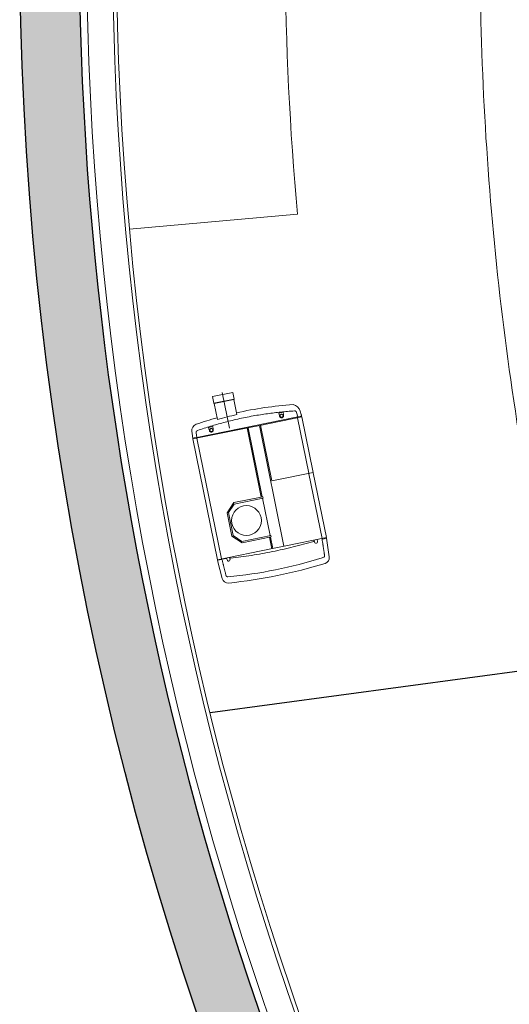
# Model space of a CAD drawing. Units: millimetres. Extents: x -44392 to 81787, y -22387 to 71916.
# Drawn here: x 35512 to 38799, y -7101 to -490 of the extents above; entities that cross this region are included whole.
import ezdxf

# ---------------------------------------------------------------- set-up
doc = ezdxf.new("R2010")
doc.units = ezdxf.units.MM
for name, color, linetype, lineweight in [('BAT-Cloison', 151, 'Continuous', 18), ('BAT_Beton', 165, 'Continuous', 25), ('SCE-2eme Passerelle', 12, 'Continuous', 9), ('SCE-Regie', 32, 'Continuous', 13)]:
    doc.layers.add(name, color=color, linetype=linetype, lineweight=lineweight)
doc.layers.add('BAT-Escalier', color=147, linetype='Continuous')
doc.layers.add('BAT-Hachure', color=155, linetype='Continuous', transparency=0.6)

# ---------------------------------------------------------------- blocks, each defined once
blk = doc.blocks.new('A$C122B0290')
at = {"layer": 'SCE-Regie'}
for p, q in [((-0.8354, 1.1373), (-0.8324, 1.2635)), ((-0.1282, 1.2674), (-0.1282, 1.2675)), ((-0.1, 1.2845), (-0.0897, 1.1586)), ((-0.8353, 1.1373), (-0.8354, 1.1373)), ((-0.8353, 1.1327), (-0.5465, 1.141)), ((-0.8352, 1.1373), (-0.8353, 1.1373)), ((-0.8226, 0.6892), (-0.8353, 1.1327)), ((-0.8336, 1.1373), (-0.8352, 1.1373)), ((-0.8333, 1.1373), (-0.8336, 1.1373)), ((-0.8053, 1.1381), (-0.8333, 1.1373)), ((-0.8333, 1.1363), (-0.8331, 1.1328)), ((-0.7932, 0.6901), (-0.806, 1.1336)), ((-0.7729, 1.1485), (-0.7725, 1.1345)), ((-0.7526, 1.1491), (-0.7522, 1.1351)), ((-0.4663, 1.1433), (-0.5465, 1.141)), ((-0.5449, 1.1411), (-0.5212, 0.3139)), ((-0.4657, 1.0653), (-0.4679, 1.1433)), ((-0.0896, 1.1541), (-0.4663, 1.1433)), ((-0.4614, 1.1435), (-0.4592, 1.0655)), ((-0.1731, 1.1657), (-0.1727, 1.1517)), ((-0.1528, 1.1663), (-0.1524, 1.1523)), ((-0.1525, 1.1558), (-0.1354, 1.1563)), ((-0.1354, 1.1563), (-0.1198, 1.1568)), ((-0.1186, 1.1578), (-0.1198, 1.1578)), ((-0.1198, 1.1568), (-0.1198, 1.1578)), ((-0.1198, 1.1568), (-0.1197, 1.1533)), ((-0.1173, 1.1578), (-0.1186, 1.1578)), ((-0.0919, 1.1586), (-0.1173, 1.1578)), ((-0.1164, 1.1533), (-0.0927, 0.3262)), ((-0.0915, 1.1586), (-0.0919, 1.1586)), ((-0.0918, 1.1541), (-0.0917, 1.1586)), ((-0.0905, 1.1586), (-0.0915, 1.1586)), ((-0.0897, 1.1586), (-0.0905, 1.1586)), ((-0.0896, 1.1541), (-0.0659, 0.327)), ((-0.2713, 1.0709), (-0.4702, 1.0652)), ((-0.4699, 1.0552), (-0.4702, 1.0652)), ((-0.4699, 1.0552), (-0.2721, 1.0608)), ((-0.2721, 1.0608), (-0.2216, 1.0131)), ((-0.2116, 1.0146), (-0.2713, 1.0709)), ((-0.4581, 0.7994), (-0.4654, 1.0553)), ((-0.2216, 1.0131), (-0.2171, 0.8555)), ((-0.207, 0.8546), (-0.2116, 1.0146)), ((-0.2648, 0.805), (-0.4626, 0.7993)), ((-0.4626, 0.7993), (-0.4623, 0.7893)), ((-0.4623, 0.7893), (-0.2634, 0.795)), ((-0.2171, 0.8555), (-0.2648, 0.805)), ((-0.2634, 0.795), (-0.207, 0.8546)), ((-0.4442, 0.3161), (-0.4578, 0.7894)), ((-0.4513, 0.7896), (-0.4377, 0.3163)), ((-0.8225, 0.6857), (-0.5386, 0.6939)), ((-0.8115, 0.3056), (-0.8225, 0.6857)), ((-0.8209, 0.6858), (-0.821, 0.6893)), ((-0.7822, 0.3064), (-0.7931, 0.6866)), ((-0.5277, 0.3137), (-0.5386, 0.6939)), ((-0.8115, 0.3056), (-0.5228, 0.3139)), ((-0.8103, 0.3006), (-0.8053, 0.3007)), ((-0.8093, 0.3056), (-0.8095, 0.3006)), ((-0.8074, 0.2658), (-0.8093, 0.2882)), ((-0.8053, 0.3007), (-0.8046, 0.3007)), ((-0.8046, 0.3007), (-0.7843, 0.3013)), ((-0.7843, 0.3013), (-0.0928, 0.3211)), ((-0.7843, 0.3013), (-0.7818, 0.2701)), ((-0.6929, 0.2539), (-0.6919, 0.2715)), ((-0.6919, 0.2715), (-0.6916, 0.2761)), ((-0.6647, 0.2769), (-0.6642, 0.2723)), ((-0.6642, 0.2723), (-0.6622, 0.2548)), ((-0.4426, 0.3162), (-0.5228, 0.3139)), ((-0.0659, 0.327), (-0.4426, 0.3162)), ((-0.3122, 0.0524), (-0.3193, 0.2988)), ((-0.2121, 0.2677), (-0.2111, 0.2853)), ((-0.2121, 0.2677), (-0.1813, 0.2686)), ((-0.2111, 0.2853), (-0.2108, 0.2899)), ((-0.1839, 0.2907), (-0.1834, 0.2861)), ((-0.1834, 0.2861), (-0.1813, 0.2686)), ((-0.1055, 0.277), (-0.1047, 0.2771)), ((-0.1047, 0.2771), (-0.1044, 0.2772)), ((-0.0935, 0.2899), (-0.0928, 0.3211)), ((-0.0928, 0.3211), (-0.0726, 0.3217)), ((-0.0726, 0.3217), (-0.0719, 0.3217)), ((-0.0665, 0.2889), (-0.0668, 0.2775)), ((-0.0659, 0.327), (-0.0665, 0.289)), ((-0.6929, 0.2539), (-0.6622, 0.2548)), ((-0.3834, 0.2164), (-0.3805, 0.1136)), ((-0.2507, 0.227), (-0.2475, 0.1174)), ((-0.2445, 0.1145), (-0.3834, 0.1105)), ((-0.3805, 0.1136), (-0.3834, 0.1105)), ((-0.3834, 0.1105), (-0.3821, 0.0654)), ((-0.2432, 0.0694), (-0.3821, 0.0654)), ((-0.2475, 0.1174), (-0.3805, 0.1136)), ((-0.2475, 0.1174), (-0.2445, 0.1145)), ((-0.2445, 0.1145), (-0.2432, 0.0694))]:
    blk.add_line(p, q, dxfattribs=at)
blk.add_circle((-0.3262, 0.9282), 0.1, dxfattribs=at)
for centre, radius, start, end in [((-0.3673, -2.1712), 3.5, 86.22973, 97.05666), ((-0.7924, 1.2626), 0.04, 97.05653, 178.64319), ((-0.3685, -2.1171), 3.4034, 97.0397, 97.18229), ((-0.3819, -1.6447), 2.9333, 85.23286, 97.91075), ((-0.1398, 1.2813), 0.04, 4.64319, 86.22985), ((-0.8134, 1.1379), 0.02, 183.14371, 184.64319), ((-0.7627, 1.1488), 0.0102, 1.64319, 181.64319), ((-0.163, 1.166), 0.0102, 1.64319, 181.64319), ((-0.7424, 0.2756), 0.0658, 188.5224, 247.31489), ((-0.7696, 0.2712), 0.0122, 184.89927, 190.81703), ((-0.6782, 0.2754), 0.0134, 175.57745, 176.67451), ((-0.6783, 0.2757), 0.0102, 179.12093, 181.64076), ((-0.678, 0.2757), 0.0102, 1.64563, 4.16545), ((-0.6781, 0.2754), 0.0135, 6.63261, 7.72028), ((-0.1974, 0.2892), 0.0134, 175.57745, 176.67451), ((-0.1975, 0.2894), 0.0102, 179.12093, 181.64076), ((-0.1972, 0.2895), 0.0102, 1.64563, 4.16545), ((-0.1973, 0.2892), 0.0135, 6.63261, 7.72028), ((-0.1152, 0.2813), 0.0486, 282.89885, 355.55665), ((-0.5071, 2.7013), 2.5, 264.01607, 272.84368), ((-0.4859, 2.3243), 2.1104, 272.78287, 276.39912), ((-0.5071, 2.7013), 2.5, 275.89604, 279.27032)]:
    blk.add_arc(centre, radius, start, end, dxfattribs=at)
for points, start_tangent, end_tangent in [([(-0.794, 1.2596), (-0.7945, 1.2596), (-0.7951, 1.2594), (-0.7957, 1.2592), (-0.7963, 1.259), (-0.797, 1.2587), (-0.7977, 1.2584), (-0.7983, 1.2579), (-0.7989, 1.2575), (-0.7995, 1.2569), (-0.8001, 1.2564), (-0.8007, 1.2557), (-0.8012, 1.255), (-0.8017, 1.2542), (-0.8021, 1.2533), (-0.8024, 1.2525), (-0.8027, 1.2517), (-0.8029, 1.251), (-0.803, 1.2503), (-0.8031, 1.2496)], (-0.992451, -0.122639), (-0.112973, -0.993598)), ([(-0.1284, 1.269), (-0.1285, 1.2696), (-0.1287, 1.2704), (-0.129, 1.2711), (-0.1293, 1.2719), (-0.1297, 1.2728), (-0.1302, 1.2735), (-0.1307, 1.2742), (-0.1312, 1.2749), (-0.1317, 1.2755), (-0.1324, 1.2761), (-0.133, 1.2766), (-0.1337, 1.277), (-0.1344, 1.2774), (-0.135, 1.2777), (-0.1357, 1.278), (-0.1363, 1.2782), (-0.137, 1.2783), (-0.1375, 1.2784), (-0.1381, 1.2785)], (-0.169666, 0.985502), (-0.997879, 0.06509)), ([(-0.1282, 1.2675), (-0.1283, 1.2683), (-0.1284, 1.269)], (-0.078068, 0.996948), (-0.157688, 0.987489)), ([(-0.1223, 1.1888), (-0.1228, 1.195), (-0.1234, 1.2024), (-0.124, 1.2106), (-0.1247, 1.2195), (-0.1254, 1.2286), (-0.126, 1.2376), (-0.1267, 1.2464), (-0.1273, 1.2544), (-0.1278, 1.2616), (-0.1282, 1.2674)], (-0.078147, 0.996942), (-0.071949, 0.997408)), ([(-0.8031, 1.2496), (-0.8033, 1.2431), (-0.8034, 1.2365), (-0.8035, 1.2287), (-0.8036, 1.22), (-0.8038, 1.2107), (-0.804, 1.2013), (-0.8041, 1.1921), (-0.8043, 1.1834), (-0.8045, 1.1757), (-0.8046, 1.1693)], (-0.014653, -0.999893), (-0.020867, -0.999782)), ([(-0.8046, 1.1693), (-0.8048, 1.1589), (-0.805, 1.1485), (-0.8053, 1.1381)], (-0.020867, -0.999782), (-0.02262, -0.999744)), ([(-0.1198, 1.1578), (-0.1207, 1.1681), (-0.1215, 1.1785), (-0.1223, 1.1888)], (-0.079896, 0.996803), (-0.078147, 0.996942)), ([(-0.7816, 0.2689), (-0.7815, 0.2682), (-0.7813, 0.2675), (-0.7811, 0.2669), (-0.7809, 0.2662), (-0.7806, 0.2656), (-0.7802, 0.2649), (-0.7798, 0.2641), (-0.7792, 0.2633), (-0.7784, 0.2623), (-0.7775, 0.2614), (-0.7764, 0.2605), (-0.7753, 0.2598), (-0.7743, 0.2592), (-0.7733, 0.2588), (-0.7724, 0.2585), (-0.7716, 0.2583), (-0.7709, 0.2582), (-0.7702, 0.2581)], (0.191252, -0.981541), (0.994074, -0.108704)), ([(-0.7691, 0.258), (-0.7221, 0.2534), (-0.6772, 0.2499), (-0.6329, 0.2472), (-0.5876, 0.2453), (-0.54, 0.2442), (-0.4892, 0.244), (-0.4373, 0.245), (-0.3854, 0.247), (-0.334, 0.2501), (-0.2864, 0.2539), (-0.2412, 0.2584), (-0.1969, 0.2636), (-0.1522, 0.2697), (-0.1055, 0.277)], (0.99433, -0.106341), (0.986598, 0.163168)), ([(-0.6916, 0.2764), (-0.6908, 0.2801), (-0.6889, 0.2836), (-0.686, 0.2864), (-0.6824, 0.2882), (-0.6785, 0.2889), (-0.6746, 0.2884), (-0.6709, 0.2868), (-0.6679, 0.2842), (-0.6658, 0.2808), (-0.6647, 0.2772)], (0.077104, 0.997023), (0.13433, -0.990937)), ([(-0.6784, 0.2859), (-0.6816, 0.2853), (-0.6844, 0.2838), (-0.6866, 0.2815), (-0.688, 0.2786), (-0.6884, 0.2758)], (-0.999589, -0.028675), (-0.015302, -0.999883)), ([(-0.6884, 0.2754), (-0.6878, 0.2722), (-0.6863, 0.2694), (-0.6839, 0.2672), (-0.681, 0.2658), (-0.6778, 0.2654)], (0.028675, -0.999589), (0.999589, 0.028675)), ([(-0.6679, 0.2764), (-0.6684, 0.2791), (-0.67, 0.2819), (-0.6723, 0.2841), (-0.6752, 0.2855), (-0.6784, 0.2859)], (-0.072597, 0.997361), (-0.999589, -0.028675)), ([(-0.6778, 0.2654), (-0.6747, 0.266), (-0.6718, 0.2675), (-0.6696, 0.2699), (-0.6683, 0.2728), (-0.6678, 0.276)], (0.999589, 0.028675), (-0.028675, 0.999589)), ([(-0.2108, 0.2902), (-0.21, 0.2939), (-0.2081, 0.2974), (-0.2052, 0.3002), (-0.2016, 0.302), (-0.1977, 0.3027), (-0.1938, 0.3022), (-0.1901, 0.3006), (-0.1871, 0.298), (-0.185, 0.2946), (-0.1839, 0.291)], (0.077104, 0.997023), (0.13433, -0.990937)), ([(-0.1976, 0.2997), (-0.2008, 0.2991), (-0.2036, 0.2976), (-0.2058, 0.2953), (-0.2072, 0.2923), (-0.2076, 0.2896)], (-0.999589, -0.028675), (-0.015302, -0.999883)), ([(-0.2076, 0.2892), (-0.207, 0.286), (-0.2055, 0.2832), (-0.2031, 0.281), (-0.2002, 0.2796), (-0.197, 0.2792)], (0.028675, -0.999589), (0.999589, 0.028675)), ([(-0.1871, 0.2902), (-0.1876, 0.2929), (-0.1892, 0.2957), (-0.1915, 0.2979), (-0.1944, 0.2993), (-0.1976, 0.2997)], (-0.072597, 0.997361), (-0.999589, -0.028675)), ([(-0.197, 0.2792), (-0.1939, 0.2798), (-0.191, 0.2813), (-0.1888, 0.2836), (-0.1874, 0.2866), (-0.187, 0.2897)], (0.999589, 0.028675), (-0.028675, 0.999589)), ([(-0.1044, 0.2772), (-0.1037, 0.2773), (-0.103, 0.2775), (-0.1022, 0.2778), (-0.1014, 0.2781), (-0.1005, 0.2785), (-0.0995, 0.2791), (-0.0985, 0.2798), (-0.0975, 0.2807), (-0.0966, 0.2817), (-0.0959, 0.2827), (-0.0953, 0.2836), (-0.0949, 0.2844), (-0.0945, 0.2852), (-0.0943, 0.2859), (-0.0941, 0.2865), (-0.0939, 0.2872), (-0.0937, 0.2879), (-0.0936, 0.2886)], (0.986226, 0.165405), (0.13071, 0.991421)), ([(-0.0936, 0.2886), (-0.0935, 0.2894), (-0.0936, 0.2899)], (0.129553, 0.991572), (-0.104519, 0.994523))]:
    blk.add_spline(points, degree=3, dxfattribs=dict(at, start_tangent=start_tangent, end_tangent=end_tangent))
for points, knots in [([(-0.1729, 1.1592), (-0.1747, 1.1593), (-0.1765, 1.1594), (-0.1783, 1.1595), (-0.2016, 1.1609), (-0.2726, 1.1642), (-0.3914, 1.1659), (-0.5346, 1.1618), (-0.6532, 1.1532), (-0.7239, 1.1459), (-0.747, 1.1432), (-0.7488, 1.143), (-0.7506, 1.1428), (-0.7524, 1.1426)], [-0.0053701, -0.0053701, -0.0053701, -0.0053701, 0, 0, 0, 0.0699994, 0.2132215, 0.3564408, 0.499663, 0.5696623, 0.5696623, 0.5696623, 0.5750325, 0.5750325, 0.5750325, 0.5750325]), ([(-0.8093, 0.2882), (-0.8094, 0.2896), (-0.8096, 0.2923), (-0.81, 0.2963), (-0.8102, 0.299), (-0.8103, 0.3003), (-0.8103, 0.3004), (-0.8103, 0.3005), (-0.8103, 0.3006)], [0, 0, 0, 0, 0.00404313, 0.00808204, 0.01211783, 0.01211783, 0.01211783, 0.01236339, 0.01236339, 0.01236339, 0.01236339])]:
    blk.add_open_spline(points, degree=3, knots=knots, dxfattribs=at)

msp = doc.modelspace()

# ---------------------------------------------------------------- hatches: boundary and pattern name
at = {"layer": 'BAT-Hachure', "transparency": 33554534}
h = msp.add_hatch(color=256, dxfattribs=at)
h.dxf.hatch_style = 1
h.paths.add_polyline_path([(57968.2, -22387, 1), (57968.2, 22524.4, 1)])
h.paths.add_polyline_path([(61723.9, 21883.7, -0.022201), (62256.2, 20963.9, -0.02894), (62650.9, 20042.4), (62982.2, 20127.5, 0.004638), (62841.5, 20487.3, 0.011721), (62596.5, 21053.6), (62419.7, 21418.4, 0.016441), (62223.7, 21772.8, 0.000692), (62209.4, 21796.1, -0.830734), (61975.8, -21703.1, 0.000917), (62001, -21660.7, 0.019436), (62589.2, -20565.4, 0.032611), (62948.2, -19713.5), (62742.6, -19660.7, -0.030969), (62397.3, -20470.5, -0.019451), (61816.5, -21551.9, -0.00441), (61696, -21751.8, -1.182466)], flags=16)
h.paths.add_polyline_path([(52612, -18352), (54907.6, -18352), (54907.6, -18502), (52612, -18502)], flags=0)
h.paths.add_polyline_path([(55907.6, -18502), (55907.6, -18352), (57799.9, -18352), (57799.9, -18502)], flags=0)
h.paths.add_polyline_path([(62991.4, -18692.2, 0.002132), (62996.3, -18655.6, 0.027756), (63091.8, -17429), (63075, -13130.1), (63468.8, -13130.1), (63471.2, -13749.9), (70105, -13749.9), (70105, -16680.7), (70105, -17580.7), (68105, -17580.7), (68105, -17734.2), (67203.6, -17734.2), (63431.2, -17730.7), (63417, -17954.2), (63399.6, -18243.3), (63299.4, -18771.3)], flags=0)
h.paths.add_polyline_path([(64505, -16480.7), (64505, -13930.7), (68105, -13930.7), (68105, -16630.7), (66905, -16630.7), (66905, -17580.7), (67205, -17580.7), (68103.6, -17584.2), (67203.6, -17584.2), (66905, -17580.7), (66905, -16480.7)], flags=0)
h.paths.add_polyline_path([(64607.1, -17580.7), (64607.1, -16630.7), (66755, -16630.7), (66755, -17580.7)], flags=0)
h.paths.add_polyline_path([(63122.4, 13129.9), (63075.2, 17517.5), (63034.3, 18117.1, 0.003114), (62978, 18786.8, 0.014336), (62928.5, 19081.2), (63285.2, 19172.9, -0.014778), (63327.9, 18922.3), (63339.1, 18825.9), (63351.1, 18706.5, 0.005881), (63375.9, 18469.8, -0.019961), (63406.8, 18082.9), (63417, 17734.4), (67203.6, 17734.4), (68103.6, 17734.4), (68103.6, 17797.6), (68303.6, 17795.3), (68303.6, 17736.8), (69901.5, 17754.9), (69901.5, 16190.8), (70121.5, 16190.8), (70121.5, 15290.8), (70121.5, 15117.8), (68303.6, 15117.8), (68303.6, 13934.4), (72103.6, 13934.4), (72103.6, 13734.4), (68303.6, 13734.4), (64303.6, 13734.4), (63476.3, 13734.4), (63482.8, 13129.9)], flags=0)
h.paths.add_polyline_path([(68303.6, 15284.4), (69897.4, 15285.3), (70121.5, 15290.8), (69897.4, 15290.8)], flags=0)

# ---------------------------------------------------------------- linework, layer by layer
at = {"layer": 'BAT-Cloison'}
for radius, start, end in [(22075, 104.12468, 255.37406), (21901, 104.23923, 255.25527), (21875, 104.25651, 255.23734)]:
    msp.add_arc((58036.1, 68.3), radius, start, end, dxfattribs=at)
at = {"layer": 'BAT-Escalier'}
msp.add_line((40498.7, -4643.9), (36791.4, -5144.8), dxfattribs=at)
at = {"layer": 'BAT_Beton'}
msp.add_circle((57968.2, 68.7), 22455.7, dxfattribs=at)
msp.add_arc((58036.1, 68.3), 22125, 80.40205, 279.52167, dxfattribs=at)
at = {"layer": 'SCE-2eme Passerelle'}
msp.add_open_spline([(59196.7, 20612.1), (58971.1, 20612.1), (58745.5, 20608.4), (58069, 20586.2), (57618.5, 20556.5), (56827.8, 20478.2), (56486.9, 20435.8), (55807.8, 20334), (55469.5, 20274.6), (54767, 20133.1), (54403.2, 20049.5), (53671.7, 19860.2), (53304.1, 19754.1), (52575.5, 19521.5), (52214.4, 19395.1), (51503.8, 19123.8), (51154.2, 18979.1), (50460.3, 18669.4), (50116.2, 18504.2), (49441.3, 18156.7), (49110.5, 17974.8), (48458.3, 17592.3), (48137, 17391.7), (47505.8, 16973.1), (47195.9, 16755), (46588.7, 16302.2), (46291.4, 16067.5), (45710, 15581.8), (45426.1, 15331), (44872.4, 14814.1), (44602.6, 14547.9), (44078.2, 14001.2), (43823.6, 13720.6), (43330.1, 13145.8), (43091.3, 12851.6), (42630.2, 12250.4), (42408, 11943.5), (41980.7, 11317.8), (41775.7, 10999), (41383.5, 10350.7), (41196.4, 10021.2), (40840.6, 9352.2), (40671.9, 9012.8), (40353.4, 8325.2), (40203.6, 7977), (39923.5, 7272.9), (39793.2, 6917), (39552.3, 6198.5), (39441.7, 5835.9), (39240.8, 5105.3), (39150.3, 4737.1), (38989.9, 3996.5), (38919.9, 3623.9), (38800.5, 2875.5), (38751.2, 2499.7), (38673.2, 1745.9), (38644.6, 1367.9), (38608.2, 610.9), (38600.5, 231.9), (38605.9, -526), (38619.1, -904.8), (38666.2, -1661.2), (38700.2, -2038.8), (38788.9, -2791.4), (38843.6, -3166.5), (38973.7, -3913.1), (39049, -4284.6), (39219.9, -5022.9), (39315.6, -5389.7), (39527, -6117.4), (39642.7, -6478.4), (39893.8, -7193.4), (40029.2, -7547.4), (40319.3, -8247.4), (40474, -8593.4), (40802.3, -9276.4), (40975.8, -9613.3), (41341.2, -10277.2), (41533, -10604), (41934.3, -11246.7), (42143.9, -11562.4), (42580, -12182), (42806.6, -12485.7), (43276.2, -13080.2), (43519.2, -13371), (44020.8, -13938.7), (44279.5, -14215.6), (44811.6, -14754.8), (45085.1, -15017.1), (45646.1, -15526), (45933.6, -15772.8), (46521.8, -16250.1), (46822.5, -16480.6), (47436.1, -16924.7), (47749, -17138.2), (48386.1, -17547.8), (48710.3, -17743.8), (49369, -18117.6), (49703.5, -18295.3), (50381.8, -18632.2), (50725.6, -18791.3), (51421.4, -19090.2), (51773.4, -19230.1), (52484.6, -19490.2), (52843.8, -19610.4), (53568.3, -19830.9), (53933.6, -19931.1), (54669.1, -20111.3), (55039.3, -20191.2), (55783.6, -20330.5), (56157.7, -20389.9), (56908.5, -20487.9), (57285.3, -20526.5), (58040.4, -20583), (58418.7, -20600.8), (59175.8, -20615.5), (59554.5, -20612.4), (60311.2, -20585.3), (60689.2, -20561.3), (61443.3, -20492.5), (61819.4, -20447.7), (62568.5, -20337.4), (62941.6, -20271.9), (63683.5, -20120.4), (64052.4, -20034.4), (64784.8, -19842.3), (65148.4, -19736.1), (65869.2, -19503.8), (66226.4, -19377.7), (66933.2, -19106), (67282.9, -18960.4), (67973.8, -18650.1), (68314.9, -18485.4), (68987.6, -18137.5), (69319.1, -17954.2), (69971.6, -17569.7), (70292.6, -17368.5), (70922.9, -16948.5), (71232.3, -16729.9), (71838.6, -16275.8), (72135.4, -16040.4), (72715.8, -15553.6), (72999.2, -15302.1), (73551.8, -14784), (73821, -14517.4), (74344.3, -13969.6), (74598.3, -13688.4), (75090.6, -13112.6), (75328.8, -12817.9), (75788.6, -12215.7), (76010.3, -11908.3), (76436.2, -11281.7), (76640.6, -10962.6), (77031.4, -10313.4), (77217.8, -9983.5), (77572.3, -9313.8), (77740.3, -8974), (78032, -8340.6), (78158.6, -8048.3), (78398, -7458), (78510.9, -7160), (78722.7, -6559.2), (78821.7, -6256.4), (79005.5, -5646.4), (79090.3, -5339.3), (79259, -4668.6), (79340.1, -4304.3), (79483.2, -3568.4), (79545, -3196.7), (79648.1, -2450.6), (79689.4, -2076.1), (79751.5, -1325.4), (79772.3, -949.2), (79793.2, -196.2), (79793.4, 180.5), (79773, 933.5), (79752.6, 1309.7), (79691, 2060.5), (79650, 2435), (79547.5, 3181.2), (79486, 3552.9), (79342.8, 4292.4), (79261, 4660.2), (79077.5, 5390.7), (78975.8, 5753.5), (78752.6, 6472.8), (78631.1, 6829.5), (78368.9, 7535.5), (78228.1, 7884.9), (77927.6, 8575.5), (77767.9, 8916.7), (77430, 9589.8), (77251.9, 9921.7), (76877.7, 10575.2), (76681.6, 10896.9), (76272.2, 11528.9), (76058.9, 11839.3), (75615.5, 12448), (75385.4, 12746.2), (74909.4, 13329.7), (74663.4, 13614.8), (74156.1, 14171.3), (73894.9, 14442.5), (73357.9, 14970.3), (73082.2, 15226.8), (72517.1, 15724.4), (72227.8, 15965.4), (71636.4, 16431.2), (71334.3, 16656), (70718.2, 17088.7), (70404.3, 17296.6), (69765.4, 17694.8), (69440.6, 17885.2), (68780.9, 18247.8), (68446.1, 18420.1), (67767.6, 18746), (67423.9, 18899.6), (66728.6, 19187.8), (66377, 19322.4), (65666.9, 19572), (65308.5, 19687.1), (64585.8, 19897.4), (64221.6, 19992.7), (63488.5, 20163.1), (63119.6, 20238.2), (62378.3, 20368.1), (62005.9, 20422.9), (61258.6, 20512), (60883.7, 20546.3), (60132.6, 20594.3), (59756.4, 20608), (59319, 20611.9), (59257.8, 20612.1), (59196.7, 20612.1)], degree=3, knots=[0, 0, 0, 0, 0.032866, 0.032866, 0.098598, 0.098598, 0.148616, 0.148616, 0.198634, 0.198634, 0.252995, 0.252995, 0.308699, 0.308699, 0.364403, 0.364403, 0.419492, 0.419492, 0.475078, 0.475078, 0.530042, 0.530042, 0.585194, 0.585194, 0.640346, 0.640346, 0.695498, 0.695498, 0.75065, 0.75065, 0.805803, 0.805803, 0.860955, 0.860955, 0.916107, 0.916107, 0.971259, 0.971259, 1.026411, 1.026411, 1.081564, 1.081564, 1.136716, 1.136716, 1.191868, 1.191868, 1.24702, 1.24702, 1.302172, 1.302172, 1.357325, 1.357325, 1.412477, 1.412477, 1.467629, 1.467629, 1.522781, 1.522781, 1.577933, 1.577933, 1.633086, 1.633086, 1.688238, 1.688238, 1.74339, 1.74339, 1.798542, 1.798542, 1.853694, 1.853694, 1.908846, 1.908846, 1.963999, 1.963999, 2.019151, 2.019151, 2.074303, 2.074303, 2.129455, 2.129455, 2.184607, 2.184607, 2.23976, 2.23976, 2.294912, 2.294912, 2.350064, 2.350064, 2.405216, 2.405216, 2.460368, 2.460368, 2.515521, 2.515521, 2.570673, 2.570673, 2.625825, 2.625825, 2.680977, 2.680977, 2.736129, 2.736129, 2.791282, 2.791282, 2.846434, 2.846434, 2.901586, 2.901586, 2.956738, 2.956738, 3.01189, 3.01189, 3.067043, 3.067043, 3.122195, 3.122195, 3.177347, 3.177347, 3.232499, 3.232499, 3.287651, 3.287651, 3.342803, 3.342803, 3.397956, 3.397956, 3.453108, 3.453108, 3.50826, 3.50826, 3.563412, 3.563412, 3.618564, 3.618564, 3.673717, 3.673717, 3.728869, 3.728869, 3.784021, 3.784021, 3.839173, 3.839173, 3.894325, 3.894325, 3.949478, 3.949478, 4.00463, 4.00463, 4.059782, 4.059782, 4.114934, 4.114934, 4.170086, 4.170086, 4.225239, 4.225239, 4.280391, 4.280391, 4.326754, 4.326754, 4.373117, 4.373117, 4.41948, 4.41948, 4.465843, 4.465843, 4.520147, 4.520147, 4.574964, 4.574964, 4.629781, 4.629781, 4.684597, 4.684597, 4.739414, 4.739414, 4.79423, 4.79423, 4.849047, 4.849047, 4.903864, 4.903864, 4.95868, 4.95868, 5.013497, 5.013497, 5.068313, 5.068313, 5.12313, 5.12313, 5.177947, 5.177947, 5.232763, 5.232763, 5.28758, 5.28758, 5.342396, 5.342396, 5.397213, 5.397213, 5.45203, 5.45203, 5.506846, 5.506846, 5.561663, 5.561663, 5.616479, 5.616479, 5.671296, 5.671296, 5.726113, 5.726113, 5.780929, 5.780929, 5.835746, 5.835746, 5.890562, 5.890562, 5.945379, 5.945379, 6.000196, 6.000196, 6.055012, 6.055012, 6.109829, 6.109829, 6.164645, 6.164645, 6.219462, 6.219462, 6.274279, 6.274279, 6.283185, 6.283185, 6.283185, 6.283185], dxfattribs=at)
at = {"layer": 'SCE-Regie'}
msp.add_line((36249.6, -1897.4), (37376.9, -1796), dxfattribs=at)
msp.add_arc((58100.6, 67.9), 20807.4, 166.32873, 185.13948, dxfattribs=at)

# ---------------------------------------------------------------- block references
at = {"layer": 'SCE-Regie', "xscale": 999.9999999999985, "yscale": 999.9999999999985, "zscale": 999.9999999999985, "rotation": 189.8110149899155}
msp.add_blockref('A$C122B0290', (36555, -2993.7), dxfattribs=at)

doc.saveas('drawing.dxf')
